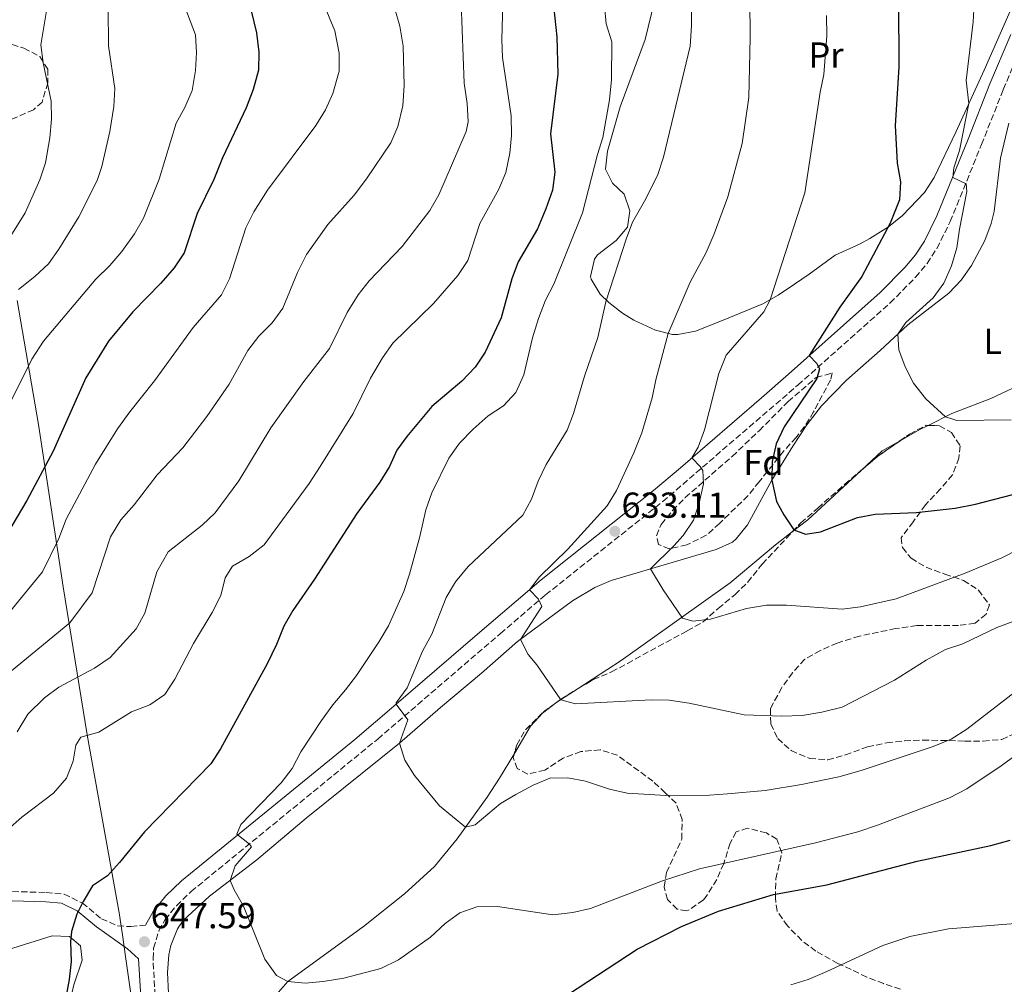
# Model space of a CAD drawing. Units: metres. Extents: x 631414 to 634896, y 4725053 to 4727432.
# Drawn here: x 632815 to 633089, y 4725602 to 4725870 of the extents above; entities that cross this region are included whole.
import ezdxf
from ezdxf.enums import TextEntityAlignment as Align

# ---------------------------------------------------------------- set-up
doc = ezdxf.new("R2010")
doc.units = ezdxf.units.M
doc.header["$MEASUREMENT"] = 0
doc.linetypes.add('DGN Style 3', pattern=[2.435890702152634, 1.739921930109024, -0.6959687720436097])
for name, color, linetype, lineweight in [('Camino', 7, 'DGN Style 3', 0), ('Cota de punto acotado terreno', 7, 'Continuous', 0), ('Curva de nivel directora', 30, 'Continuous', 30), ('Curva de nivel intermedia', 30, 'Continuous', 0), ('Etiqueta de uso rústico', 92, 'Continuous', 0), ('Etiqueta de zona arbolada', 92, 'Continuous', 0), ('Límite de municipio', 7, 'Continuous', 0), ('Línea de cambio de uso (parcela vista)', 92, 'Continuous', 0), ('Margen derecho', 7, 'Continuous', 0), ('Punto acotado terreno (símbolo)', 7, 'Continuous', 0), ('Zona arbolada', 92, 'DGN Style 3', 0)]:
    doc.layers.add(name, color=color, linetype=linetype, lineweight=lineweight)
doc.styles.add('Style-Arial', font='arial.ttf')

# ---------------------------------------------------------------- blocks, each defined once
blk = doc.blocks.new('5PATER')
at = {"layer": 'Punto acotado terreno (símbolo)', "linetype": 'Continuous', "lineweight": 0}
h = blk.add_hatch(color=51, dxfattribs=at)
edge = h.paths.add_edge_path()
edge.add_ellipse((0, 0), major_axis=(-0.1095731443231308, -0.1110710700762829), ratio=0.9994222409660317, start_angle=0, end_angle=360)

msp = doc.modelspace()

# ---------------------------------------------------------------- linework, layer by layer
at = {"layer": 'Camino', "color": 7, "linetype": 'DGN Style 3', "lineweight": 0}
for points in [[(632853.4800000007, 4725592.100000001, 648.320000000007), (632852.4899999984, 4725609.58, 647.6300000000048), (632852.6499999971, 4725612.52, 647.5099999999949), (632854.12, 4725617.37, 647.320000000007), (632855.8299999977, 4725620.49, 647.1699999999986), (632858.9899999984, 4725624.320000002, 646.8899999999996), (632863.0499999997, 4725628.240000002, 646.4799999999959), (632914.8900000001, 4725670.620000001, 641.3999999999943), (632948.980000001, 4725699.950000001, 636.4900000000052), (632961.5199999983, 4725710.670000001, 635.2100000000064), (632994.0500000013, 4725736.59, 631.8500000000058), (633031.5699999988, 4725768.950000001, 625.5399999999937), (633057.2100000008, 4725791.75, 622.6999999999972), (633064.2100000014, 4725798.869999999, 622.0000000000001), (633067.4400000012, 4725802.7, 621.6100000000006), (633070.1799999992, 4725806.880000002, 621.229999999996), (633073.8500000017, 4725814.340000001, 620.9199999999983), (633082.5599999977, 4725835.720000001, 618.9900000000054), (633088.6099999984, 4725851.060000001, 617.9100000000036), (633094.4099999988, 4725864.830000001, 616.5700000000071)], [(632813.4499999987, 4725628.230000001, 652.3999999999943), (632822.8399999987, 4725628.01, 650.9700000000014), (632827.8000000007, 4725627.550000001, 650.7599999999949), (632832.8399999988, 4725625.09, 649.8899999999995), (632838.1400000007, 4725620.710000002, 648.8999999999943), (632842.6900000017, 4725618.710000001, 648.25), (632846.3199999993, 4725618.520000001, 647.7500000000001), (632850.4099999996, 4725618.930000001, 647.320000000007)]]:
    msp.add_polyline3d(points, dxfattribs=at)
at = {"layer": 'Curva de nivel directora', "color": 30, "linetype": 'Continuous', "lineweight": 30, "flags": 128}
for points, elevation in [([(632875.8599999994, 4725889.020000001), (632881.2500000006, 4725866.810000001), (632881.8699999999, 4725861.420000001), (632881.7400000001, 4725856.42), (632880.3200000008, 4725851.070000002), (632878.3799999985, 4725845.950000001), (632871.8099999992, 4725832.050000003), (632869.4199999998, 4725826.000000002), (632864.7899999986, 4725816.600000001), (632861.1499999998, 4725805.680000001), (632858.3499999989, 4725801.54), (632854.6200000007, 4725797.250000001), (632846.8899999993, 4725789.28), (632840.11, 4725781.09), (632833.8499999992, 4725770.940000001), (632824.7400000008, 4725750.609999999), (632817.49, 4725736.869999999), (632809.0299999998, 4725722.780000002)], 675.0000000000001), ([(632962.9499999988, 4725881.300000003), (632964.6200000006, 4725865.650000001), (632964.8799999999, 4725855.330000003), (632962.8599999994, 4725838.77), (632964.0599999997, 4725828.070000002), (632963.4499999994, 4725823.120000001), (632961.6199999988, 4725817.930000001), (632959.2499999995, 4725812.340000001), (632953.8799999984, 4725803.140000001), (632952.1399999994, 4725798.450000001), (632949.1899999991, 4725787.619999999), (632944.7499999999, 4725778.050000001), (632941.9899999994, 4725773.880000002), (632938.2900000003, 4725770.060000001), (632929.8799999993, 4725762.980000001), (632922.9500000002, 4725754.660000001), (632920.239999999, 4725750.870000001), (632918.1199999999, 4725746.34), (632915.449999999, 4725742.010000001), (632909.11, 4725733.220000002), (632897.3199999994, 4725715.029999999), (632891.2799999999, 4725706.320000002), (632888.8300000001, 4725701.960000004), (632886.8200000006, 4725696.870000001), (632884.2199999989, 4725691.5), (632871.1900000002, 4725667.910000003), (632868.499999999, 4725663.689999999), (632850.1500000004, 4725644.82), (632843.219999999, 4725636.320000002), (632839.8199999994, 4725632.660000001), (632835.6799999997, 4725629.800000002), (632833.0499999989, 4725625.500000002), (632831.2899999998, 4725621.95), (632829.8100000002, 4725617.180000001), (632829.5300000008, 4725614.33), (632829.7699999999, 4725608.869999999), (632829.190000001, 4725603.789999999), (632828.259999999, 4725598.810000001)], 650.0000000000001), ([(633059.5199999998, 4725875.630000002), (633059.6299999993, 4725857.220000001), (633058.61, 4725841.010000001), (633059.1399999999, 4725830.600000001), (633060.0299999993, 4725825.36), (633059.8199999993, 4725820.369999999), (633057.2099999986, 4725813.920000001), (633049.3200000006, 4725799.11), (633043.1799999983, 4725790.59), (633034.7400000005, 4725777.130000002), (633036.7999999991, 4725774.91), (633037.5799999991, 4725773.439999999), (633036.8399999995, 4725770.770000001), (633027.8000000003, 4725757.310000001), (633025.5400000005, 4725752.660000001), (633024.3899999994, 4725747.710000004), (633024.3099999989, 4725742.560000001), (633025.6299999999, 4725736.560000001), (633027.6300000004, 4725732.859999999), (633030.3999999998, 4725728.720000003), (633033.7100000001, 4725727.49), (633037.8399999985, 4725728.160000001), (633048.1600000005, 4725732.12), (633053.0699999991, 4725733.100000001), (633064.3900000001, 4725733.550000003), (633075.2399999998, 4725734.779999999), (633080.8999999993, 4725735.820000002), (633096.6100000005, 4725739.920000001)], 625.0000000000001), ([(632964.8899999988, 4725597.820000002), (632986.9099999999, 4725612.220000003), (632999.2300000002, 4725618.51), (633009.5599999989, 4725622.79), (633024.8399999987, 4725627.400000001), (633039.6, 4725630.100000001), (633064.6600000006, 4725636.65), (633085.1399999994, 4725641.029999999), (633090.5199999994, 4725642.560000001)], 650.0000000000001)]:
    msp.add_lwpolyline(points, dxfattribs=dict(at, elevation=elevation))
at = {"layer": 'Curva de nivel intermedia', "color": 30, "linetype": 'Continuous', "lineweight": 0, "flags": 128}
for points, elevation in [([(632888.4099999999, 4726013.42), (632885.0000000013, 4726011.07), (632880.1900000012, 4726008.5), (632876.5400000011, 4726005.069999998), (632869.8300000011, 4725994.74), (632859.7100000002, 4725981.3), (632856.7199999995, 4725976.619999999), (632846.1200000005, 4725957.380000001), (632844.0700000006, 4725952.83), (632841.9500000017, 4725947.54), (632838.9100000019, 4725936.930000001), (632835.5200000011, 4725926.599999999), (632833.0300000011, 4725915.789999999), (632828.4600000001, 4725899.499999999), (632823.9600000007, 4725879.069999999), (632821.320000001, 4725863.430000001), (632821.9900000015, 4725858.479999999), (632824.2100000011, 4725847.770000001), (632824.2699999991, 4725842.770000001), (632823.8300000011, 4725837.609999999), (632822.6300000009, 4725830.67), (632821.0800000017, 4725825.91), (632816.9900000015, 4725816.819999999), (632811.1100000006, 4725807.470000001)], 690), ([(632949.7000000008, 4725878.260000001), (632949.3099999997, 4725864.95), (632949.550000001, 4725859.960000001), (632951.9400000004, 4725843.689999999), (632952.0700000002, 4725838.3), (632951.6200000008, 4725833.319999999), (632950.4200000005, 4725827.989999999), (632948.5400000007, 4725823.349999999), (632943.2099999998, 4725813.84), (632939.8900000006, 4725803.509999999), (632937.1100000001, 4725799.350000001), (632930.3700000009, 4725791.630000002)], 655), ([(632860.5700000008, 4725876.069999999), (632864.3200000013, 4725866.199999999), (632864.5800000007, 4725861.310000001), (632864.3100000002, 4725856.310000001), (632863.3600000002, 4725850.789999997), (632861.3700000009, 4725846.08), (632858.8800000009, 4725841.730000001), (632854.2300000017, 4725826.109999999), (632849.8600000021, 4725815.289999999), (632847.3400000007, 4725810.960000001), (632843.7900000013, 4725806.050000001), (632840.4600000008, 4725802.159999999), (632836.5800000007, 4725798.34), (632822.1200000012, 4725781.180000001), (632818.8800000001, 4725776.099999999), (632808.490000001, 4725755.52)], 680), ([(632899.8600000008, 4725874.9), (632902.9499999997, 4725867.300000001), (632904.2000000015, 4725861.15), (632904.1400000011, 4725856.149999999), (632902.42, 4725849.930000001), (632900.3500000002, 4725845.380000001), (632897.6800000014, 4725841.02), (632884.2999999993, 4725823.050000002), (632880.4900000007, 4725817.07), (632878.230000001, 4725812.600000001), (632873.7500000016, 4725798.439999999), (632871.4699999995, 4725793.980000001), (632863.6599999998, 4725784.959999999), (632852.8900000006, 4725770.149999999), (632846.0199999998, 4725761.550000001), (632842.62, 4725756.74), (632836.5300000013, 4725747.010000001), (632828.3500000006, 4725731.659999999), (632826.3800000015, 4725726.319999999), (632821.8300000007, 4725717.03), (632811.8000000013, 4725704.810000001)], 670.0000000000001), ([(632938.0800000001, 4725875.010000001), (632938.8500000013, 4725852.8), (632939.7000000007, 4725847.16), (632940.0100000014, 4725842.100000001), (632939.4300000002, 4725839.38), (632931.8399999995, 4725821.8), (632929.3899999997, 4725817.439999999), (632921.6800000007, 4725807.439999999), (632912.540000001, 4725797.930000001), (632909.4699999997, 4725793.989999999), (632906.3600000007, 4725789.109999998), (632901.5000000015, 4725779.140000002), (632894.3399999999, 4725769.939999999), (632885.2100000014, 4725757.02), (632876.3500000011, 4725742.31), (632869.7900000009, 4725733.409999999), (632866.1100000017, 4725730.019999999), (632856.7300000007, 4725722.640000001), (632853.5700000002, 4725717.07), (632850.2400000021, 4725705.619999999), (632847.8300000002, 4725701.189999999), (632840.5800000015, 4725693.25), (632836.2000000007, 4725690.269999999), (632826.3600000013, 4725685), (632822.3500000014, 4725682.019999998), (632817.6799999998, 4725677.560000001), (632814.7200000006, 4725672.619999999)], 660.0000000000001), ([(633002.0399999998, 4725874.099999999), (633002.0199999998, 4725868.74), (633001.7000000001, 4725863.099999999), (632994.2800000014, 4725832.210000001), (632992.640000001, 4725827.470000001), (632989.3500000007, 4725820.680000001), (632985.6000000001, 4725814.16), (632983.85, 4725809.48), (632978.2599999999, 4725792.080000001), (632975.990000001, 4725782.140000001), (632972.3200000008, 4725771.4), (632969.3000000011, 4725761.029999999), (632967.4900000006, 4725756.369999999), (632961.6400000012, 4725746.91), (632959.4400000017, 4725742.23), (632957.610000001, 4725737.210000002), (632955.2100000005, 4725732.810000001), (632940.0100000014, 4725718.55), (632936.4500000007, 4725714.27), (632933.9100000015, 4725709.96), (632929.9599999997, 4725699.75), (632927.3300000011, 4725694.989999999), (632923.0900000011, 4725684.859999999), (632919.9800000018, 4725680.699999999), (632919.9999999999, 4725680.289999999), (632923.2300000018, 4725675.949999999), (632920.9100000017, 4725669.480000001), (632922.4299999994, 4725664.74), (632925.1200000006, 4725660.520000001), (632932.0700000019, 4725652.029999998), (632939.2900000016, 4725646.17), (632941.9800000006, 4725646.749999999), (632948.9600000009, 4725652.67), (632953.2500000002, 4725655.25), (632958.0500000014, 4725657.769999999), (632962.7200000007, 4725659.710000001), (632967.6900000018, 4725659.87), (632972.5900000012, 4725658.890000001), (632979.2800000012, 4725656.73), (632984.1400000005, 4725655.569999999), (632994.9299999997, 4725654.930000001), (633006.9900000007, 4725655.050000001), (633011.9800000018, 4725655.399999999), (633022.5000000007, 4725656.359999998), (633032.5400000011, 4725657.970000001), (633042.9300000002, 4725660.119999998), (633049.1799999998, 4725661.859999999), (633069.1199999999, 4725668.5), (633074.1199999999, 4725670.619999998), (633078.520000001, 4725673.33), (633095.9500000009, 4725686.92)], 640), ([(632977.8399999995, 4725874.310000001), (632978.3500000014, 4725869.279999999), (632979.8700000013, 4725864.319999999), (632979.8500000011, 4725853.83), (632979.260000001, 4725848.17), (632977.4100000004, 4725837.75), (632975.8900000004, 4725832.989999999), (632971.7599999999, 4725816.759999999), (632963.8200000004, 4725796.96), (632961.5200000005, 4725792.519999999), (632959.5600000002, 4725787.470000001), (632957.8500000003, 4725782.060000001), (632955.4299999997, 4725771.77), (632953.2400000015, 4725766.880000001), (632949.8400000016, 4725763.210000001), (632945.55, 4725760.399999999), (632941.4100000005, 4725756.710000001)], 645.0000000000001), ([(633018.1900000012, 4725876.220000001), (633018.3000000007, 4725865.509999999), (633017.9499999998, 4725848.82), (633016.0800000012, 4725836.08), (633012.1000000003, 4725821.189999999), (633008.2900000017, 4725810.930000001), (633006.1000000011, 4725805.789999999), (633001.6300000009, 4725797.55), (632995.5800000001, 4725783.27), (632992.1400000001, 4725770.42), (632991.1400000011, 4725765.369999998), (632988.2000000018, 4725755.689999999), (632986.0200000004, 4725750.119999999), (632981.1800000012, 4725739.640000001), (632978.5999999995, 4725735.350000001), (632967.6900000018, 4725723.389999999), (632959.8600000021, 4725715.680000001), (632957.03, 4725712.079999999), (632959.5100000009, 4725709.509999999), (632960.4400000009, 4725707.42), (632954.5700000012, 4725698.289999999), (632956.6800000013, 4725694.07), (632959.0599999995, 4725691.27), (632965.7200000003, 4725681.54), (632969.7999999997, 4725680.399999999), (632990.7900000003, 4725681.52), (632995.7900000003, 4725681.369999997), (633001.4100000019, 4725680.55), (633016.610000001, 4725677.369999999), (633027.0700000017, 4725676.929999999), (633032.74, 4725677.140000001), (633038.2000000007, 4725678.08), (633043.8300000011, 4725679.470000001), (633058.390000001, 4725686.940000001), (633067.1700000007, 4725692.57), (633072.5799999998, 4725695.529999999), (633077.3299999996, 4725697.09), (633086.8100000012, 4725701.59), (633114.140000001, 4725711.659999999)], 635.0000000000001), ([(633080.4800000013, 4725874.8), (633080.230000001, 4725869.8), (633078.2800000019, 4725853.52), (633079.0700000009, 4725847.16), (633076.4700000014, 4725834.140000001), (633074.8500000008, 4725829.259999999), (633074.5600000003, 4725826.55), (633078.320000002, 4725824.8), (633078.4800000008, 4725822.699999998), (633076.4199999999, 4725812.249999999), (633075.7000000002, 4725807.060000001), (633074.2499999995, 4725802.069999999), (633072.0600000013, 4725797.250000001), (633069.1199999999, 4725793.199999998), (633061.5300000014, 4725786.300000001), (633059.3200000008, 4725783.12), (633059.5800000001, 4725778.739999999), (633061.3200000012, 4725774.05), (633063.7100000007, 4725769.51), (633067.0800000014, 4725765.16), (633072.5799999998, 4725760.149999999), (633075.7400000005, 4725759.13), (633090.8000000011, 4725759.319999999)], 620.0000000000001), ([(632919.5999999996, 4725873.42), (632920.99, 4725868.619999997), (632921.950000001, 4725863.039999999), (632922.2100000003, 4725852.130000001), (632921.8900000007, 4725846.470000001), (632920.4900000015, 4725840.800000001), (632918.5600000003, 4725836.179999999), (632911.7499999997, 4725826.21), (632908.3600000012, 4725821.699999999), (632901.0200000008, 4725813.5), (632895.14, 4725805.25), (632892.600000001, 4725800.199999999), (632888.5199999994, 4725790.259999999), (632885.5399999999, 4725786.24), (632881.8699999999, 4725782.560000001), (632878.8500000001, 4725778.569999999), (632873.6100000008, 4725769.17), (632867.4700000007, 4725760.210000002), (632860.7600000007, 4725751.53), (632853.6600000019, 4725744), (632847.2699999993, 4725735.699999998), (632843.5300000019, 4725731.529999999), (632840.7100000011, 4725726.739999999), (632835.5800000014, 4725711.23), (632829.4300000002, 4725702.899999999), (632808.3900000004, 4725685.67)], 665), ([(632839.9900000015, 4725873.689999999), (632840.1700000003, 4725863.159999999), (632841.9000000004, 4725851.3), (632841.5700000017, 4725846.319999999), (632840.49, 4725839.38), (632838.3200000017, 4725829.609999999), (632836.9800000007, 4725825.760000001), (632831.9100000013, 4725815.7), (632826.320000001, 4725806.679999999), (632823.430000001, 4725802.600000001), (632819.7100000017, 4725799.09), (632815.0900000016, 4725795.489999999)], 685.0000000000001), ([(633098.2100000007, 4725726.060000001), (633088.1700000003, 4725720.939999999), (633078.0500000016, 4725716.71), (633058.8700000015, 4725709.58), (633049.0000000009, 4725707.350000001), (633043.8400000001, 4725706.730000001), (633028.4400000018, 4725707.800000001), (633022.8499999995, 4725707.800000001), (633017.3200000017, 4725706.88), (633007.2600000012, 4725703.909999999), (633002.4000000019, 4725703.369999998), (632999.5200000008, 4725704.180000001), (632994.1200000006, 4725712.039999999), (632990.6300000015, 4725717.850000001), (632997.1600000004, 4725724.319999999), (632999.6700000005, 4725727.180000001), (633002.5600000008, 4725731.390000001), (633004.1800000012, 4725736.119999998), (633005.3500000001, 4725741.460000001), (633005.1800000002, 4725745.199999998), (633004.4600000005, 4725746.349999999), (633002.0900000012, 4725748.710000002), (633003.9100000006, 4725751.659999999), (633005.6100000016, 4725756.499999999), (633009.6100000005, 4725772.160000001), (633011.6500000011, 4725777.220000002), (633022.1200000007, 4725789.309999999), (633023.8300000007, 4725792.65), (633033.5300000012, 4725822.380000001), (633037.7400000001, 4725850.27), (633038.7400000015, 4725855.210000001), (633039.6, 4725865.929999999), (633039.4900000002, 4725871.56)], 630.0000000000001), ([(632930.3700000009, 4725791.630000002), (632919.1100000001, 4725780.569999999), (632916.2300000011, 4725776.49), (632912.8800000007, 4725770.869999999), (632908.0700000006, 4725761.01), (632898.9100000008, 4725746.3), (632895.8799999999, 4725741.640000001), (632883.3800000007, 4725724.569999999), (632879.2000000009, 4725721.359999999), (632874.5400000006, 4725718.659999999), (632872.510000001, 4725715.390000001), (632871.2900000006, 4725710.529999998), (632868.9500000004, 4725705.74), (632863.7100000011, 4725697.159999999), (632858.5800000015, 4725687.230000001), (632855.7600000006, 4725682.970000001), (632851.6500000001, 4725680.119999998), (632846.4900000013, 4725678.140000001), (632837.4500000001, 4725672.519999999), (632832.4900000001, 4725671.140000001), (632831.0799999997, 4725668.92), (632830.2800000019, 4725664.430000001), (632828.4600000001, 4725659.779999998), (632824.8100000002, 4725655.58), (632816.0500000004, 4725648.88), (632812.0899999996, 4725645.369999998)], 655), ([(632941.4100000005, 4725756.710000001), (632937.6300000009, 4725752.819999999), (632934.6300000012, 4725748.59), (632929.8900000004, 4725738.98), (632928.2099999995, 4725734.27), (632926.6200000005, 4725726.9), (632923.7200000013, 4725716.369999998), (632922.1100000021, 4725711.63), (632917.8800000009, 4725702.019999999), (632915.3200000015, 4725697.720000001), (632908.9500000012, 4725688.310000001), (632905.9400000004, 4725684.249999999), (632902.3799999999, 4725680.149999999), (632899.2700000008, 4725675.779999999), (632893.5799999998, 4725667.039999999), (632891.1500000004, 4725662.390000001), (632888.0400000011, 4725658.48), (632876.9099999999, 4725646.880000001), (632875.77, 4725644.220000002), (632879.3000000016, 4725641.420000001), (632879.8400000002, 4725640.66), (632875.2699999993, 4725635.430000001), (632873.8900000001, 4725631.34), (632875.000000001, 4725628.720000001), (632877.640000001, 4725624.23), (632883.5799999997, 4725609.509999999), (632886.8000000005, 4725604.929999999), (632889.9600000011, 4725603.310000001), (632894.76, 4725602.84), (632899.74, 4725603.230000001), (632905.4599999998, 4725604.17), (632915.7199999995, 4725606.88), (632920.6500000001, 4725609.300000001), (632929.5000000015, 4725615.59), (632933.6299999999, 4725619.38), (632937.6799999999, 4725622.300000001), (632942.4400000009, 4725624.02), (632948.1100000016, 4725624.08), (632963.4900000019, 4725621.809999999), (632969.1, 4725622.399999999), (632973.9800000016, 4725623.51), (632993.9400000017, 4725631.239999999), (633004.2400000015, 4725634.560000001), (633036.4600000017, 4725641.779999998), (633048.1800000007, 4725644.850000001), (633053.6600000013, 4725646.66), (633073.6399999994, 4725654.279999999), (633078.5000000009, 4725656.79), (633087.9800000002, 4725663.180000001), (633096.36, 4725669.3)], 645.0000000000001), ([(633029.6199999996, 4725602.339999998), (633034.3899999995, 4725603.850000001), (633039.630000001, 4725606.069999998), (633055.1400000011, 4725613.250000001), (633062.6800000003, 4725615.81), (633073.3700000012, 4725617.909999998), (633095.3800000009, 4725619.679999999), (633100.3099999997, 4725620.49)], 655)]:
    msp.add_lwpolyline(points, dxfattribs=dict(at, elevation=elevation))
at = {"layer": 'Límite de municipio', "color": 7, "linetype": 'Continuous', "lineweight": 0}
msp.add_polyline3d([(632814.7699999996, 4725792.460000001, 684.35), (632820.7199999989, 4725757.99, 677.0700000000002), (632827.5100000016, 4725712.930000001, 667.59), (632834.1900000013, 4725671.810000001, 655.0600000000002), (632843.120000001, 4725622.359999999, 648.5500000000001), (632843.9899999984, 4725616.24, 648.0500000000001), (632844.8500000016, 4725610.189999999, 648.12), (632848.7399999984, 4725582.869999999, 648.96)], dxfattribs=at)
at = {"layer": 'Línea de cambio de uso (parcela vista)', "color": 92, "linetype": 'Continuous', "lineweight": 0, "extrusion": (-0.09711390831938241, 0.3564684585692197, 0.9292465371774161), "elevation": 1623680.741681226, "flags": 128}
msp.add_lwpolyline([(-1852988.238826276, -4082114.263148271), (-1852985.673333586, -4082113.716675404), (-1852979.564875295, -4082112.039093019)], dxfattribs=at)
at = {"layer": 'Línea de cambio de uso (parcela vista)', "color": 92, "linetype": 'Continuous', "lineweight": 0, "extrusion": (0.1368398701402013, -0.04405610512251028, 0.9896130099899896), "elevation": -120955.320239158, "flags": 128}
msp.add_lwpolyline([(4692372.506048354, 836971.4412376552), (4692368.31211467, 836975.3380899208), (4692361.343761266, 836979.2871135395)], dxfattribs=at)
at = {"layer": 'Línea de cambio de uso (parcela vista)', "color": 92, "linetype": 'Continuous', "lineweight": 0, "extrusion": (0.2308718770034129, -0.1482865717994405, 0.9616180473727033), "elevation": -554012.5046748089, "flags": 128}
msp.add_lwpolyline([(4318333.739685659, 1943832.131212127), (4318314.215851541, 1943837.351124772), (4318309.152366483, 1943839.220351327)], dxfattribs=at)
at = {"layer": 'Línea de cambio de uso (parcela vista)', "color": 92, "linetype": 'Continuous', "lineweight": 0}
for points in [[(633092.1799999997, 4725876.710000001, 616.5200000000041), (633083.3200000003, 4725856.42, 619.0500000000029), (633075.4299999997, 4725839.230000001, 620.6300000000047), (633069.4000000004, 4725826.59, 622.1999999999971), (633066.7300000006, 4725822.449999999, 622.9799999999959), (633060.5800000001, 4725816.029999999, 624.1100000000006), (633056.7000000002, 4725812.92, 624.5899999999965), (633051.5499999998, 4725809.619999999, 625.0500000000029), (633048.8600000005, 4725808.140000001, 625.320000000007), (633041.8899999997, 4725805.060000001, 626.5099999999948), (633034.6900000004, 4725799.77, 627.6300000000047), (633030.6699999999, 4725796.939999999, 628.5800000000017), (633026.1100000005, 4725793.9, 629.6999999999971), (633021.79, 4725791.529999999, 630.4600000000064), (633010.8399999999, 4725786.949999999, 631.7599999999948), (633003.0999999996, 4725783.930000001, 633.6199999999953), (632998.2699999996, 4725782.960000001, 634.679999999993), (632996.7300000006, 4725782.99, 635.0200000000041), (632992, 4725784.15, 635.9600000000064), (632986.04, 4725787, 637.4700000000012), (632982.8799999999, 4725788.939999999, 638.3800000000047), (632979.0700000003, 4725791.880000001, 639.570000000007), (632976.7000000002, 4725794.199999999, 640.3699999999953), (632974.1399999997, 4725798.33, 641.8899999999994), (632973.9500000002, 4725799.07, 642.0899999999965), (632975.0899999999, 4725803.92, 642.1000000000058), (632975.9500000002, 4725805.08, 641.9100000000036), (632981.0599999997, 4725809.09, 640.8600000000006), (632984.2400000002, 4725812.800000001, 640.1999999999971), (632984.9299999997, 4725817.359999999, 640.2299999999959), (632983.3099999997, 4725822, 640.9700000000012), (632980.0899999999, 4725825.050000001, 642.1999999999971), (632978.1600000003, 4725828.949999999, 643.070000000007), (632978.6799999997, 4725833.9, 643.25), (632982.25, 4725846.25, 643.4900000000052), (632989.1699999999, 4725864.949999999, 642.2299999999959), (632991.7599999999, 4725875.619999999, 641.279999999999)], [(632857.0300000003, 4725594.289999999, 647.3000000000029), (632856.4900000002, 4725605.74, 646.9100000000036), (632856.9100000003, 4725610.699999999, 646.6600000000036), (632857.4600000001, 4725613.24, 646.4900000000052), (632859.2599999999, 4725617.92, 646.1300000000047), (632860.9000000004, 4725620.17, 645.929999999993), (632868.2100000001, 4725626.949999999, 645.2100000000064), (632881.2800000003, 4725637.050000001, 644.179999999993), (632895.0199999996, 4725648.600000001, 642.570000000007), (632920.9100000003, 4725669.480000001, 639.9900000000052), (632932.2800000003, 4725679.41, 638.8600000000006), (632943.6799999997, 4725688.880000001, 636.5200000000041), (632953.7300000006, 4725697.67, 635.1100000000006), (632968.9900000002, 4725709.050000001, 633.0500000000029), (632975.1500000004, 4725712.730000001, 632.1399999999994), (632979.7300000006, 4725714.640000001, 631.429999999993), (633008.9000000004, 4725723.230000001, 626.8500000000058), (633013.3799999999, 4725725.32, 626.1699999999983), (633014.4299999997, 4725726.199999999, 626.0399999999936), (633017.5999999996, 4725730.109999999, 625.6699999999983), (633024.3099999997, 4725742.560000001, 624.7100000000064), (633030.1200000001, 4725752.01, 624.0099999999948), (633034.0599999997, 4725757.930000001, 623.5500000000029), (633038.0800000001, 4725763.199999999, 623.029999999999), (633045.0499999998, 4725770.289999999, 621.9700000000012), (633054.3799999999, 4725778.5, 620.5500000000029), (633062.0800000001, 4725785.680000001, 619.6399999999994), (633073.4699999997, 4725794.480000001, 618.1699999999983), (633076.9000000004, 4725798.100000001, 617.8999999999943), (633079.7800000003, 4725802.189999999, 617.6999999999971), (633083.4699999997, 4725809.140000001, 617.279999999999), (633085.2000000002, 4725813.800000001, 616.9799999999959), (633086.0499999998, 4725817.130000001, 616.8000000000029), (633087.79, 4725831.960000001, 616.5599999999977), (633090.1299999999, 4725841.67, 616.1600000000036)], [(633204.8767999997, 4725826.438300001, 610.5763000000006), (633204.1200000001, 4725826.449999999, 610.6699999999983), (633199.2300000006, 4725825.609999999, 611.25), (633191.2699999996, 4725823.130000001, 611.6499999999943), (633185, 4725821.5, 611.7100000000064), (633178.4800000006, 4725821.100000001, 612.1999999999971), (633172.2599999999, 4725819.199999999, 612.8600000000006), (633164.3600000005, 4725815.779999999, 613.5099999999948), (633153.4199999999, 4725809.01, 614.279999999999), (633139.0099999999, 4725799.100000001, 615.5), (633131.0899999999, 4725793.01, 615.8099999999977), (633118.3099999997, 4725782.199999999, 616.8000000000029), (633109.0899999999, 4725776.26, 617.820000000007), (633104.7000000002, 4725773.930000001, 618.1699999999983), (633095.8099999997, 4725770.24, 618.5899999999965), (633085.1900000004, 4725765.230000001, 619.0800000000017), (633074.3399999999, 4725761.02, 620.1999999999971), (633067.7517999997, 4725757.7443, 620.7681000000011)], [(633030.0911999998, 4725728.221000001, 624.6628999999957), (633025.3099999997, 4725724.52, 625.2400000000052), (633012.7699999996, 4725714.02, 627.3600000000006), (632982.4900000002, 4725692.4, 632.8899999999994), (632970.5422999999, 4725684.666400001, 634.5862999999954)], [(632970.5422999999, 4725684.666400001, 634.5862999999954), (632964.5999999996, 4725680.82, 635.429999999993), (632960.6200000001, 4725677.850000001, 636.0899999999965), (632957.2999999998, 4725674.15, 636.6600000000036), (632952.8329999996, 4725666.637399999, 637.7688999999956)], [(632952.8329999996, 4725666.637399999, 637.7688999999956), (632948.7199999997, 4725659.720000001, 638.7899999999936), (632945.2800000003, 4725654.5, 639.3699999999953), (632936.9699999997, 4725642.930000001, 640.3800000000047), (632930.6399999997, 4725635.230000001, 641.0399999999936), (632922.3200000003, 4725627.619999999, 641.929999999993), (632910.9000000004, 4725618.51, 642.7599999999948), (632889.9600000001, 4725603.310000001, 644.8099999999977), (632886.7000000002, 4725599.600000001, 645.4499999999971)], [(632808.7300000006, 4725611.039999999, 650.9600000000064), (632824.5099999999, 4725615.960000001, 649.9799999999959), (632829.2699999996, 4725615.800000001, 649.9799999999959), (632832.3799999999, 4725613.17, 650.1199999999953), (632832.8399999999, 4725609.220000001, 650.0500000000029), (632830.4600000001, 4725602.33, 649.9100000000036), (632829.8300000001, 4725599.600000001, 649.8399999999965), (632830.6600000003, 4725596.59, 649.7700000000041), (632832.5700000003, 4725594.619999999, 649.279999999999), (632837.8499999996, 4725591.869999999, 649), (632840.9000000004, 4725588.01, 649), (632842.7800000003, 4725582.26, 649.3500000000058), (632843.5899999999, 4725575.369999999, 649.6300000000047), (632844.4900000002, 4725555.449999999, 650.1900000000023), (632844.2000000002, 4725549.99, 650.6100000000006), (632843.4000000004, 4725545.100000001, 651.2100000000064), (632842.0899999999, 4725540.9, 651.7299999999959), (632839.6500000004, 4725536.58, 652.1499999999943), (632836.9500000002, 4725533.49, 652.3999999999943), (632833.1699999999, 4725530.039999999, 652.6300000000047), (632829.75, 4725528.24, 652.779999999999), (632800.3300000001, 4725519.25, 653.8300000000017)]]:
    msp.add_polyline3d(points, dxfattribs=at)
at = {"layer": 'Margen derecho', "color": 7, "linetype": 'Continuous', "lineweight": 0}
for points in [[(632850.4099999996, 4725618.930000001, 647.320000000007), (632852.4999999995, 4725622.740000002, 647.1699999999986), (632856.0500000013, 4725627.040000002, 646.8899999999996), (632860.3899999997, 4725631.230000001, 646.4799999999959), (632908.530000001, 4725670.460000002, 641.8099999999977), (632919.9999999999, 4725680.290000003, 640.3999999999943), (632942.6000000018, 4725699.75, 636.9299999999931), (632960.2899999989, 4725714.859999999, 635.070000000007), (632991.4999999988, 4725739.67, 631.8500000000058), (632998.9299999984, 4725745.970000001, 630.8200000000071), (633021.4400000012, 4725765.430000001, 626.6399999999995), (633028.9299999991, 4725771.960000002, 625.5399999999937), (633054.4499999981, 4725794.650000001, 622.6999999999972), (633061.2499999999, 4725801.560000002, 622.0000000000001), (633064.2199999981, 4725805.100000001, 621.6100000000006), (633066.6999999991, 4725808.869999999, 621.229999999996), (633070.1999999996, 4725815.980000001, 620.9199999999983), (633078.8500000017, 4725837.210000001, 618.9900000000054), (633084.899999998, 4725852.570000002, 617.9100000000036), (633090.7099999995, 4725866.34, 616.5700000000071)], [(632813.329999998, 4725625.640000002, 652.3999999999943), (632822.6900000012, 4725625.420000001, 650.9700000000014), (632827.0900000001, 4725625.01, 650.7599999999949), (632831.4200000018, 4725622.890000001, 649.8899999999995), (632836.7699999983, 4725618.480000001, 648.8999999999943), (632845.3799999983, 4725612.37, 647.8200000000071), (632848.4800000007, 4725609.58, 647.6300000000048)], [(632848.4800000007, 4725609.58, 647.6300000000048), (632849.8199999996, 4725586.870000001, 648.5899999999967)]]:
    msp.add_polyline3d(points, dxfattribs=at)
at = {"layer": 'Zona arbolada', "color": 92, "linetype": 'DGN Style 3', "lineweight": 0, "extrusion": (0.5642577393404079, -0.6580831970147647, 0.4985375707018265), "elevation": -2752416.175972458, "flags": 128}
msp.add_lwpolyline([(3556639.501781441, 1583647.737265403), (3556645.463120607, 1583647.644979159), (3556653.076663743, 1583646.177281812)], dxfattribs=at)
at = {"layer": 'Zona arbolada', "color": 92, "linetype": 'DGN Style 3', "lineweight": 0}
for points in [[(632811.04, 4725864.199999999, 692.8399999999965), (632816.6500000004, 4725862.560000001, 692.679999999993), (632821.0800000001, 4725860.16, 691.8399999999965), (632823.29, 4725856.680000001, 691.279999999999), (632823.2599999999, 4725852.9, 691.9799999999959), (632821.7000000002, 4725847.560000001, 692.679999999993), (632819.3399999999, 4725845.430000001, 694.0099999999948), (632810.2800000003, 4725841.5, 697.820000000007)], [(632811.04, 4725864.199999999, 692.8399999999965), (632816.6500000004, 4725862.560000001, 692.679999999993), (632821.0800000001, 4725860.16, 691.8399999999965), (632823.29, 4725856.680000001, 691.279999999999), (632823.2599999999, 4725852.9, 691.9799999999959), (632821.7000000002, 4725847.560000001, 692.679999999993), (632819.3399999999, 4725845.430000001, 694.0099999999948), (632810.2800000003, 4725841.5, 697.820000000007)], [(632995.8499999996, 4725723.49, 633.429999999993), (632992.8899999997, 4725724.680000001, 633.429999999993), (632992.2699999996, 4725727.09, 633.429999999993), (632993.5999999996, 4725730.220000001, 633.429999999993), (632996.7699999996, 4725734.09, 633.429999999993), (633000.29, 4725737.67, 633.3300000000017), (633013.3099999997, 4725749.140000001, 630.0200000000041), (633020.8200000003, 4725756.25, 628.3699999999953), (633028.8300000001, 4725764.34, 628.25), (633036.6699999999, 4725771.07, 626.7100000000064), (633041.1100000005, 4725772.310000001, 626.1199999999953), (633040.6399999997, 4725770.34, 626.0099999999948), (633035.9400000004, 4725761.550000001, 626.9700000000012), (633033.3200000003, 4725757.310000001, 627.6300000000047), (633031.0999999996, 4725754.380000001, 627.9700000000012), (633027.7100000001, 4725750.699999999, 627.9400000000023), (633020.8300000001, 4725742.09, 630.6000000000058), (633017.7100000001, 4725738.210000001, 631.1000000000058), (633009.8099999997, 4725730.529999999, 632.9100000000036), (633006.1200000001, 4725727.210000001, 633.429999999993), (633000.7300000006, 4725724.550000001, 633.429999999993), (632995.8499999996, 4725723.49, 633.429999999993)], [(633060.0899999999, 4725601.180000001, 664.1499999999943), (633055.3399999999, 4725602.680000001, 663.679999999993), (633050.7400000002, 4725604.52, 663.0099999999948), (633042.6799999997, 4725608.279999999, 661.2700000000041), (633036.5899999999, 4725611.720000001, 659.6699999999983), (633032.6600000003, 4725614.680000001, 658.779999999999), (633028.6799999997, 4725618.710000001, 657.2200000000012), (633025.7699999996, 4725622.810000001, 656.5200000000041), (633025.3099999997, 4725626.52, 655.820000000007), (633025.4600000001, 4725631.77, 654.8399999999965), (633027.0700000003, 4725639, 652.529999999999), (633025.7000000002, 4725642.77, 652.529999999999), (633022.8099999997, 4725644.560000001, 652.3899999999994), (633017.6200000001, 4725645.84, 651.9700000000012), (633014.4699999997, 4725644.83, 651.9700000000012), (633012.7599999999, 4725641.730000001, 652.25), (633010.9900000002, 4725636.039999999, 653.7899999999936), (633009.0499999998, 4725631.600000001, 655.0099999999948), (633006.0999999996, 4725626.850000001, 656.0200000000041), (633005.3499999996, 4725625.960000001, 656.1000000000058), (633001.2100000001, 4725623.09, 656.0500000000029), (633000.6900000004, 4725622.91, 656.029999999999), (632998.0300000003, 4725623.369999999, 655.820000000007), (632995.3399999999, 4725626.07, 654.6300000000047), (632994.3899999997, 4725629.49, 653.3000000000029), (632995.1200000001, 4725633.560000001, 652.6699999999983), (632999.2999999998, 4725642.850000001, 651.3399999999965), (632999.4500000002, 4725648.24, 650.0099999999948), (632997.7300000006, 4725652.779999999, 649.1000000000058), (632994.75, 4725655.689999999, 648.1900000000023), (632991.2800000003, 4725658.890000001, 646.4600000000064), (632981.4800000006, 4725666.130000001, 643.8399999999965), (632976.6799999997, 4725667.619999999, 643.7599999999948), (632971.3200000003, 4725667.140000001, 643.8399999999965), (632966.3600000005, 4725665.34, 643.8399999999965), (632961.29, 4725661.930000001, 644.6900000000023), (632956.54, 4725660.9, 644.7599999999948), (632953.6500000004, 4725662.41, 644.6199999999953), (632952.5, 4725665.480000001, 644.3399999999965), (632953.5099999999, 4725668.99, 644.1199999999953), (632955.9800000006, 4725673.26, 643.2599999999948), (632960.9100000003, 4725678.17, 642.1600000000036), (632965.6399999997, 4725681.58, 641.6000000000058), (632969.7999999998, 4725684.230000001, 640.820000000007), (632974.75, 4725687.140000001, 639.1499999999943), (632979.8399999999, 4725689.289999999, 637.679999999993), (632984.2199999997, 4725691.640000001, 637.0800000000017), (633000.8600000005, 4725700.699999999, 635.7899999999936), (633005.2400000002, 4725703.140000001, 635.7899999999936), (633009.4299999997, 4725706.890000001, 635.5800000000017), (633014.0800000001, 4725710.720000001, 634.8099999999977), (633017.6500000004, 4725714.180000001, 634.3000000000029), (633021.6299999999, 4725719.199999999, 633.8999999999943), (633032.3600000005, 4725730.640000001, 633.1999999999971), (633037.0800000001, 4725734.76, 632.0800000000017), (633044.5599999997, 4725741.380000001, 630.8999999999943), (633053.6699999999, 4725749.07, 630.7400000000052), (633062.5700000003, 4725755.33, 628.929999999993), (633067.1699999999, 4725757.76, 628.8600000000006), (633070.8799999999, 4725757.66, 629.070000000007), (633074.2599999999, 4725755.74, 629.4199999999983), (633076.6100000005, 4725752.050000001, 630.1199999999953), (633076.2999999998, 4725748.680000001, 630.3999999999943), (633074.5300000003, 4725744, 630.5399999999936), (633071.2000000002, 4725740.109999999, 630.5200000000041), (633067.0499999998, 4725735.699999999, 630.820000000007), (633063.5899999999, 4725730.980000001, 631.1000000000058), (633060.2100000001, 4725726.529999999, 632.0099999999948), (633060.5899999999, 4725723.800000001, 632.9199999999983), (633063, 4725720.880000001, 633.8300000000017), (633067.1600000003, 4725718.32, 634.8500000000058), (633072.3600000005, 4725716.430000001, 635.7200000000012), (633077.5599999997, 4725714.66, 637.0500000000029), (633081.7100000001, 4725712.01, 637.6199999999953), (633084.7699999996, 4725707.869999999, 638.2400000000052), (633083.8200000003, 4725705.27, 638.6600000000036), (633080.7599999999, 4725702.789999999, 638.6600000000036), (633076.2100000001, 4725702.180000001, 638.5200000000041), (633064.5899999999, 4725702.130000001, 637.3300000000017), (633058.7100000001, 4725701.300000001, 637.1199999999953), (633048.6699999999, 4725699.220000001, 637.1199999999953), (633042.5099999999, 4725697.289999999, 637.3300000000017), (633037.8399999999, 4725695.210000001, 638.1000000000058), (633033.4699999997, 4725692.779999999, 638.0899999999965), (633030.0899999999, 4725689.029999999, 638.9100000000036), (633027.1299999999, 4725684.91, 639.8899999999994), (633023.9299999997, 4725679.100000001, 640.4799999999959), (633024.04, 4725674.83, 641.0399999999936), (633025.9600000001, 4725670.730000001, 643.179999999993), (633029.7199999997, 4725667.390000001, 644.4100000000036), (633034.8600000005, 4725665.199999999, 644.4100000000036), (633039.8499999996, 4725664.880000001, 644.4100000000036), (633044.7699999996, 4725666.220000001, 644), (633050.9299999997, 4725668.449999999, 643.6999999999971), (633056.2400000002, 4725669.550000001, 643.8399999999965), (633061.1900000004, 4725670.09, 644.25), (633066.2800000003, 4725670.350000001, 645.0599999999977), (633077.9400000004, 4725670.060000001, 647.279999999999), (633083.0599999997, 4725670.039999999, 647.4900000000052), (633088.1600000003, 4725670.51, 648.679999999993), (633092.7599999999, 4725672.59, 648.6100000000006)], [(633067.7517999997, 4725757.7443, 628.8929000000062), (633070.8799999999, 4725757.66, 629.070000000007), (633074.2599999999, 4725755.74, 629.4199999999983), (633076.6100000005, 4725752.050000001, 630.1199999999953), (633076.2999999998, 4725748.680000001, 630.3999999999943), (633074.5300000003, 4725744, 630.5399999999936), (633071.2000000002, 4725740.109999999, 630.5200000000041), (633067.0499999998, 4725735.699999999, 630.820000000007), (633063.5899999999, 4725730.980000001, 631.1000000000058), (633060.2100000001, 4725726.529999999, 632.0099999999948), (633060.5899999999, 4725723.800000001, 632.9199999999983), (633063, 4725720.880000001, 633.8300000000017), (633067.1600000003, 4725718.32, 634.8500000000058), (633072.3600000005, 4725716.430000001, 635.7200000000012), (633077.5599999997, 4725714.66, 637.0500000000029), (633081.7100000001, 4725712.01, 637.6199999999953), (633084.7699999996, 4725707.869999999, 638.2400000000052), (633083.8200000003, 4725705.27, 638.6600000000036), (633080.7599999999, 4725702.789999999, 638.6600000000036), (633076.2100000001, 4725702.180000001, 638.5200000000041), (633064.5899999999, 4725702.130000001, 637.3300000000017), (633058.7100000001, 4725701.300000001, 637.1199999999953), (633048.6699999999, 4725699.220000001, 637.1199999999953), (633042.5099999999, 4725697.289999999, 637.3300000000017), (633037.8399999999, 4725695.210000001, 638.1000000000058), (633033.4699999997, 4725692.779999999, 638.0899999999965), (633030.0899999999, 4725689.029999999, 638.9100000000036), (633027.1299999999, 4725684.91, 639.8899999999994), (633023.9299999997, 4725679.100000001, 640.4799999999959), (633024.04, 4725674.83, 641.0399999999936), (633025.9600000001, 4725670.730000001, 643.179999999993), (633029.7199999997, 4725667.390000001, 644.4100000000036), (633034.8600000005, 4725665.199999999, 644.4100000000036), (633039.8499999996, 4725664.880000001, 644.4100000000036), (633044.7699999996, 4725666.220000001, 644), (633050.9299999997, 4725668.449999999, 643.6999999999971), (633056.2400000002, 4725669.550000001, 643.8399999999965), (633061.1900000004, 4725670.09, 644.25), (633066.2800000003, 4725670.350000001, 645.0599999999977), (633077.9400000004, 4725670.060000001, 647.279999999999), (633083.0599999997, 4725670.039999999, 647.4900000000052), (633088.1600000003, 4725670.51, 648.679999999993), (633092.7599999999, 4725672.59, 648.6100000000006)], [(633059.9260999998, 4725753.4703, 629.4676999999938), (633062.5700000003, 4725755.33, 628.929999999993), (633067.1699999999, 4725757.76, 628.8600000000006), (633067.7517999997, 4725757.7443, 628.8929000000062)], [(633030.0911999998, 4725728.221000001, 633.3479999999981), (633032.3600000005, 4725730.640000001, 633.1999999999971), (633037.0800000001, 4725734.76, 632.0800000000017), (633044.5599999997, 4725741.380000001, 630.8999999999943), (633049.1145000001, 4725745.2246, 630.820000000007)], [(632970.5422999999, 4725684.666400001, 640.5696000000025), (632974.75, 4725687.140000001, 639.1499999999943), (632979.8399999999, 4725689.289999999, 637.679999999993), (632984.2199999997, 4725691.640000001, 637.0800000000017), (633000.8600000005, 4725700.699999999, 635.7899999999936), (633005.2400000002, 4725703.140000001, 635.7899999999936), (633009.4299999997, 4725706.890000001, 635.5800000000017), (633014.0800000001, 4725710.720000001, 634.8099999999977), (633017.6500000004, 4725714.180000001, 634.3000000000029), (633021.6299999999, 4725719.199999999, 633.8999999999943), (633030.0911999998, 4725728.221000001, 633.3479999999981)], [(632952.8329999996, 4725666.637399999, 644.2675000000017), (632953.5099999999, 4725668.99, 644.1199999999953), (632955.9800000006, 4725673.26, 643.2599999999948), (632960.9100000003, 4725678.17, 642.1600000000036), (632965.6399999997, 4725681.58, 641.6000000000058), (632969.7999999998, 4725684.230000001, 640.820000000007), (632970.5422999999, 4725684.666400001, 640.5696000000025)], [(633010.9900000002, 4725636.039999999, 653.7899999999936), (633009.0499999998, 4725631.600000001, 655.0099999999948), (633006.0999999996, 4725626.850000001, 656.0200000000041), (633005.3499999996, 4725625.960000001, 656.1000000000058), (633001.2100000001, 4725623.09, 656.0500000000029), (633000.6900000004, 4725622.91, 656.029999999999), (632998.0300000003, 4725623.369999999, 655.820000000007), (632995.3399999999, 4725626.07, 654.6300000000047), (632994.3899999997, 4725629.49, 653.3000000000029), (632995.1200000001, 4725633.560000001, 652.6699999999983), (632999.2999999998, 4725642.850000001, 651.3399999999965), (632999.4500000002, 4725648.24, 650.0099999999948), (632997.7300000006, 4725652.779999999, 649.1000000000058), (632994.75, 4725655.689999999, 648.1900000000023), (632991.2800000003, 4725658.890000001, 646.4600000000064), (632981.4800000006, 4725666.130000001, 643.8399999999965), (632976.6799999997, 4725667.619999999, 643.7599999999948), (632971.3200000003, 4725667.140000001, 643.8399999999965), (632966.3600000005, 4725665.34, 643.8399999999965), (632961.29, 4725661.930000001, 644.6900000000023), (632956.54, 4725660.9, 644.7599999999948), (632953.6500000004, 4725662.41, 644.6199999999953), (632952.5, 4725665.480000001, 644.3399999999965), (632952.8329999996, 4725666.637399999, 644.2675000000017)], [(633060.0899999999, 4725601.180000001, 664.1499999999943), (633055.3399999999, 4725602.680000001, 663.679999999993), (633050.7400000002, 4725604.52, 663.0099999999948), (633042.6799999997, 4725608.279999999, 661.2700000000041), (633036.5899999999, 4725611.720000001, 659.6699999999983), (633032.6600000003, 4725614.680000001, 658.779999999999), (633028.6799999997, 4725618.710000001, 657.2200000000012), (633025.7699999996, 4725622.810000001, 656.5200000000041), (633025.3099999997, 4725626.52, 655.820000000007), (633025.4600000001, 4725631.77, 654.8399999999965), (633027.0700000003, 4725639, 652.529999999999), (633025.7000000002, 4725642.77, 652.529999999999), (633022.8099999997, 4725644.560000001, 652.3899999999994), (633017.6200000001, 4725645.84, 651.9700000000012), (633014.4699999997, 4725644.83, 651.9700000000012), (633012.7599999999, 4725641.730000001, 652.25), (633010.9900000002, 4725636.039999999, 653.7899999999936)]]:
    msp.add_polyline3d(points, dxfattribs=at)
msp.add_polyline3d([(633000.7300000006, 4725724.550000001, 633.429999999993), (632995.8499999996, 4725723.49, 633.429999999993), (632992.8899999997, 4725724.680000001, 633.429999999993), (632992.2699999996, 4725727.09, 633.429999999993), (632993.5999999996, 4725730.220000001, 633.429999999993), (632996.7699999996, 4725734.09, 633.429999999993), (633000.29, 4725737.67, 633.3300000000017), (633013.3099999997, 4725749.140000001, 630.0200000000041), (633020.8200000003, 4725756.25, 628.3699999999953), (633028.8300000001, 4725764.34, 628.25), (633036.6699999999, 4725771.07, 626.7100000000064), (633041.1100000005, 4725772.310000001, 626.1199999999953), (633040.6399999997, 4725770.34, 626.0099999999948), (633035.9400000004, 4725761.550000001, 626.9700000000012), (633033.3200000003, 4725757.310000001, 627.6300000000047), (633031.0999999996, 4725754.380000001, 627.9700000000012), (633027.7100000001, 4725750.699999999, 627.9400000000023), (633020.8300000001, 4725742.09, 630.6000000000058), (633017.7100000001, 4725738.210000001, 631.1000000000058), (633009.8099999997, 4725730.529999999, 632.9100000000036), (633006.1200000001, 4725727.210000001, 633.429999999993)], close=True, dxfattribs=at)

# ---------------------------------------------------------------- block references
at = {"layer": 'Punto acotado terreno (símbolo)', "color": 7, "linetype": 'Continuous', "lineweight": 0, "xscale": 10, "yscale": 10, "zscale": 10}
for p in [(632980.7499999999, 4725728.330000001, 633.110000000001), (632850.1200000013, 4725614.310000002, 647.589999999997)]:
    msp.add_blockref('5PATER', p, dxfattribs=at)

# ---------------------------------------------------------------- texts
at = {"layer": 'Cota de punto acotado terreno', "color": 7, "linetype": 'Continuous', "lineweight": 0, "style": 'Style-Arial'}
for s, p in [('633.11', (632982.5799999986, 4725732.080000001, 633.1100000000006)), ('647.59', (632851.8599999985, 4725618.059999999, 647.5899999999965))]:
    msp.add_text(s, height=7.000000000000002, dxfattribs=at).set_placement(p)
at = {"layer": 'Etiqueta de uso rústico', "color": 92, "linetype": 'Continuous', "lineweight": 0, "style": 'Style-Arial'}
for s, p in [('Pr', (633039.3954566078, 4725860.61001, 630.6699999999983)), ('L', (633085.6914203806, 4725781.08001, 618.429999999993))]:
    msp.add_text(s, height=7.000000000000002, dxfattribs=at).set_placement(p, align=Align.MIDDLE_CENTER)
at = {"layer": 'Etiqueta de zona arbolada', "color": 92, "linetype": 'Continuous', "lineweight": 0, "style": 'Style-Arial'}
msp.add_text('Fd', height=7.000000000000002, dxfattribs=at).set_placement((633022.0074413645, 4725747.430010001, 625.9799999999959), align=Align.MIDDLE_CENTER)

doc.saveas('drawing.dxf')
